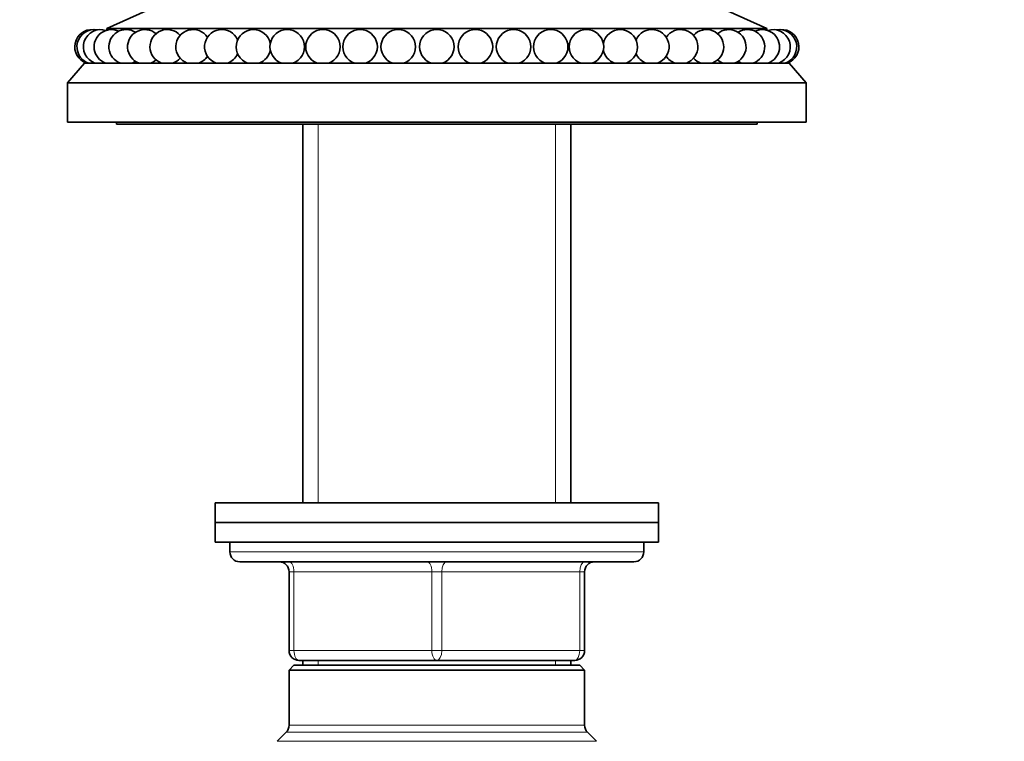
# Model space of a CAD drawing. Units: millimetres. Extents: x 0 to 1478, y 0 to 1758.
# Drawn here: x 294 to 394, y 1035 to 1109 of the extents above; entities that cross this region are included whole.
import ezdxf
from ezdxf import colors
from ezdxf.entities.mleader import LeaderData, LeaderLine
from ezdxf.math import Vec2, Vec3

# ---------------------------------------------------------------- set-up
doc = ezdxf.new("R2010")
doc.units = ezdxf.units.MM
doc.layers.add('DV7_Défaut', color=7, linetype='Continuous')
doc.layers.add('Défaut', color=7, linetype='Continuous')

# ---------------------------------------------------------------- blocks, each defined once
blk = doc.blocks.new('_DOT')
at = {"color": 0}
blk.add_line((0, 0), (-1, 0), dxfattribs=at)
at = {"color": 0, "const_width": 0.333}
blk.add_lwpolyline([(-0.1665, 0, 1), (0.1665, 0, 1)], format="xyb", close=True, dxfattribs=at)
blk = doc.blocks.new('SE6')
at = {"layer": 'DV7_Défaut', "color": 7, "linetype": 'Continuous', "lineweight": 35}
for p, q in [((306.428, 1109.556), (302.428, 1107.756)), ((369.428, 1107.756), (365.428, 1109.556)), ((369.428, 1107.756), (302.428, 1107.756)), ((302.428, 1107.756), (302.428, 1107.594)), ((369.428, 1107.594), (369.428, 1107.756)), ((300.178, 1104.256), (298.428, 1102.256)), ((371.678, 1104.256), (300.178, 1104.256)), ((373.428, 1102.256), (371.678, 1104.256)), ((373.428, 1102.256), (298.428, 1102.256)), ((298.428, 1102.256), (298.428, 1098.256)), ((373.428, 1098.256), (373.428, 1102.256)), ((373.428, 1098.256), (298.428, 1098.256)), ((303.428, 1098.256), (303.428, 1098.056)), ((368.428, 1098.056), (303.428, 1098.056)), ((322.328, 1098.056), (322.328, 1059.656)), ((349.528, 1059.656), (349.528, 1098.056)), ((368.428, 1098.056), (368.428, 1098.256)), ((313.428, 1059.656), (358.428, 1059.656)), ((313.428, 1059.656), (313.428, 1057.656)), ((358.428, 1057.656), (358.428, 1059.656)), ((313.428, 1057.656), (358.428, 1057.656)), ((313.428, 1057.656), (358.428, 1057.656)), ((313.428, 1057.656), (313.428, 1055.656)), ((358.428, 1055.656), (358.428, 1057.656)), ((313.428, 1055.656), (358.428, 1055.656)), ((314.928, 1055.656), (314.928, 1054.656)), ((356.928, 1054.656), (356.928, 1055.656)), ((315.928, 1053.656), (355.928, 1053.656)), ((320.928, 1044.656), (320.928, 1052.656)), ((350.928, 1052.656), (350.928, 1044.656)), ((335.928, 1043.656), (321.928, 1043.656)), ((322.328, 1043.656), (322.328, 1043.156)), ((349.928, 1043.656), (335.928, 1043.656)), ((349.528, 1043.156), (349.528, 1043.656)), ((321.428, 1043.156), (320.928, 1042.656)), ((320.928, 1042.656), (350.928, 1042.656)), ((320.928, 1042.656), (320.928, 1037.07)), ((321.428, 1043.156), (350.428, 1043.156)), ((350.928, 1042.656), (350.428, 1043.156)), ((350.928, 1037.07), (350.928, 1042.656)), ((320.635, 1036.363), (319.721, 1035.449)), ((352.135, 1035.449), (351.221, 1036.363))]:
    blk.add_line(p, q, dxfattribs=at)
at = {"layer": 'DV7_Défaut', "color": 7, "linetype": 'Continuous', "lineweight": 18}
for p, q in [((323.869, 1098.056), (323.869, 1059.656)), ((347.986, 1098.056), (347.986, 1059.656)), ((356.928, 1054.656), (314.928, 1054.656)), ((320.928, 1052.656), (321.428, 1052.656)), ((335.428, 1052.656), (321.428, 1052.656)), ((321.428, 1052.656), (321.428, 1044.656)), ((335.428, 1052.656), (336.428, 1052.656)), ((335.428, 1044.656), (335.428, 1052.656)), ((350.428, 1052.656), (336.428, 1052.656)), ((336.428, 1052.656), (336.428, 1044.656)), ((350.428, 1052.656), (350.928, 1052.656)), ((350.428, 1044.656), (350.428, 1052.656)), ((320.928, 1044.656), (321.428, 1044.656)), ((321.428, 1044.656), (335.428, 1044.656)), ((335.428, 1044.656), (336.428, 1044.656)), ((336.428, 1044.656), (350.428, 1044.656)), ((350.428, 1044.656), (350.928, 1044.656)), ((323.869, 1043.656), (323.869, 1043.156)), ((347.986, 1043.656), (347.986, 1043.156)), ((320.635, 1036.363), (351.221, 1036.363)), ((320.928, 1037.07), (350.928, 1037.07)), ((319.721, 1035.449), (352.135, 1035.449))]:
    blk.add_line(p, q, dxfattribs=at)
at = {"layer": 'DV7_Défaut', "color": 7, "linetype": 'Continuous', "lineweight": 35}
for centre, radius, start, end in [((300.928, 1105.906), 1.75, 86.39498, 250.53705), ((301.148, 1105.906), 1.75, 79.17307, 250.53705), ((301.805, 1105.906), 1.75, 71.9139, 250.53705), ((302.892, 1105.906), 1.75, 64.58671, 250.53705), ((304.394, 1105.906), 1.75, 57.14965, 250.53705), ((306.292, 1105.906), 1.75, 49.53924, 250.53705), ((308.564, 1105.906), 1.75, 41.64753, 250.53705), ((311.179, 1105.906), 1.75, 33.26216, 250.53705), ((314.106, 1105.906), 1.75, 23.85424, 250.53705), ((317.307, 1105.906), 1.75, 11.0431, 250.53705), ((320.742, 1105.906), 1.75, 289.46295, 250.53705), ((324.368, 1105.906), 1.75, 289.46295, 250.53705), ((328.14, 1105.906), 1.75, 289.46295, 250.53705), ((332.009, 1105.906), 1.75, 289.46295, 250.53705), ((335.928, 1105.906), 1.75, 289.46295, 250.53705), ((339.847, 1105.906), 1.75, 289.46295, 250.53705), ((343.716, 1105.906), 1.75, 289.46295, 250.53705), ((347.488, 1105.906), 1.75, 289.46295, 250.53705), ((351.114, 1105.906), 1.75, 289.46295, 250.53705), ((354.549, 1105.906), 1.75, 289.46295, 168.9569), ((357.75, 1105.906), 1.75, 289.46295, 156.14576), ((360.677, 1105.906), 1.75, 289.46295, 146.73784), ((363.292, 1105.906), 1.75, 289.46295, 138.35247), ((365.563, 1105.906), 1.75, 289.46295, 130.46076), ((367.462, 1105.906), 1.75, 289.46295, 122.85035), ((368.964, 1105.906), 1.75, 289.46295, 115.41329), ((370.05, 1105.906), 1.75, 289.46295, 108.0861), ((370.708, 1105.906), 1.75, 289.46295, 100.82693), ((370.928, 1105.906), 1.75, 289.46295, 93.60502), ((317.307, 1105.906), 1.75, 289.46295, 348.9569), ((354.549, 1105.906), 1.75, 191.0431, 250.53705), ((302.892, 1105.906), 1.75, 289.46295, 295.41329), ((304.394, 1105.906), 1.75, 289.46295, 302.85035), ((306.292, 1105.906), 1.75, 289.46295, 310.46076), ((308.564, 1105.906), 1.75, 289.46295, 318.35247), ((311.179, 1105.906), 1.75, 289.46295, 326.73784), ((314.106, 1105.906), 1.75, 289.46295, 336.14576), ((357.75, 1105.906), 1.75, 203.85424, 250.53705), ((360.677, 1105.906), 1.75, 213.26216, 250.53705), ((363.292, 1105.906), 1.75, 221.64753, 250.53705), ((365.563, 1105.906), 1.75, 229.53924, 250.53705), ((367.462, 1105.906), 1.75, 237.14965, 250.53705), ((368.964, 1105.906), 1.75, 244.58671, 250.53705), ((315.928, 1054.656), 1, 180, 270), ((355.928, 1054.656), 1, 270, 0), ((319.928, 1052.656), 1, 0, 90), ((351.928, 1052.656), 1, 90, 180), ((321.928, 1044.656), 1, 180, 270), ((349.928, 1044.656), 1, 270, 0), ((319.928, 1037.07), 1, 315, 0), ((351.928, 1037.07), 1, 180, 225)]:
    blk.add_arc(centre, radius, start, end, dxfattribs=at)
at = {"layer": 'DV7_Défaut', "color": 7, "linetype": 'Continuous', "lineweight": 18}
for centre, major_axis, start_param, end_param in [((320.928, 1052.656), (0, -1), 1.570796, 3.141593), ((334.928, 1052.656), (0, -1), 1.570796, 3.141593), ((336.928, 1052.656), (0, -1), 3.141593, 4.712389), ((350.928, 1052.656), (0, -1), 3.141593, 4.712389), ((321.928, 1044.656), (0, 1), 1.570796, 3.141593), ((335.928, 1044.656), (0, 1), 1.570796, 3.141593), ((335.928, 1044.656), (0, 1), 3.141593, 4.712389), ((349.928, 1044.656), (0, 1), 3.141593, 4.712389)]:
    blk.add_ellipse(centre, major_axis=major_axis, ratio=0.5, start_param=start_param, end_param=end_param, dxfattribs=at)

msp = doc.modelspace()

# ---------------------------------------------------------------- block references
at = {"layer": 'Défaut'}
msp.add_blockref('SE6', (0, 0), dxfattribs=at)

# ---------------------------------------------------------------- leaders
at = {"layer": 'Défaut', "color": 7, "linetype": 'Continuous', "lineweight": 18}
ml = msp.add_multileader_mtext('Standard', dxfattribs=at)
ml.set_content('{\\pxsm0.9;\\fSolid Edge ISO|b1||i0||c0|p34;\\W1.;23/02/2022\\P}', color=256)
ml.set_leader_properties()
ml.set_arrow_properties(name='DOT')
ml.build(insert=Vec2(0, 0))
ml.multileader.update_dxf_attribs({"leader_type": 0, "dogleg_length": 0, "arrow_head_size": 12})
ctx = ml.context
ctx.base_point, ctx.char_height, ctx.arrow_head_size, ctx.landing_gap_size = Vec3(1390.407, 1750.708), 12, 12, 4.2
notes = []
notes.append((ctx, [(0, (0, 0, 0), (0, 0), (1, 0), 1, [])]))
ctx.mtext.insert = Vec3(1392.407, 1756.828)
for ctx, leaders in notes:
    for number, flags, end, landing, length, lines in leaders:
        leader = LeaderData()
        leader.index, (leader.has_last_leader_line, leader.has_dogleg_vector, leader.attachment_direction) = number, flags
        leader.last_leader_point, leader.dogleg_vector, leader.dogleg_length = Vec3(end), Vec3(landing), length
        for number, points, colour, breaks in lines:
            line = LeaderLine()
            line.index, line.vertices, line.color, line.breaks = number, Vec3.list(points), colors.encode_raw_color(colour), breaks
            leader.lines.append(line)
        ctx.leaders.append(leader)

doc.saveas('drawing.dxf')
